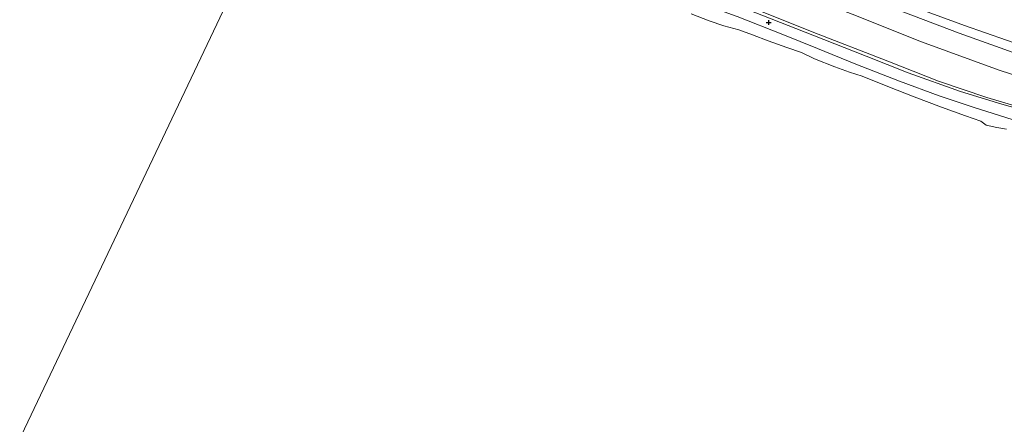
# Model space of a CAD drawing. Units: metres. Extents: x 70000 to 80000, y 387499 to 393752.
# Drawn here: x 71539 to 71747, y 392059 to 392145 of the extents above; entities that cross this region are included whole.
import ezdxf

# ---------------------------------------------------------------- set-up
doc = ezdxf.new("R2010")
doc.units = ezdxf.units.M
doc.layers.get('0').update_dxf_attribs({"lineweight": 25})
for name, color, linetype, lineweight in [('B-ME-GW-HOOGTEPUNT-S-B1', 10, 'Continuous', 25), ('B-ME-GW-KRUINLIJN-L-B1', 93, 'Continuous', 18), ('B-ME-GW-TEENLIJN-L-B1', 93, 'Continuous', 18), ('B-ME-IE-GRASLAND-GV-B6', 93, 'Continuous', 18), ('B-ME-IE-HULPGEOMETRIE-L-B1', 53, 'Continuous', 18), ('B-ME-OB-BEKLEDING-GV-B6', 253, 'Continuous', 18), ('B-ME-OB-WATERLIJN-L-B1', 133, 'OB-WATERLIJN', 18), ('B-ME-OG-WATER-GV-B6', 153, 'Continuous', 18)]:
    doc.layers.add(name, color=color, linetype=linetype, lineweight=lineweight)
doc.linetypes.add('OB-WATERLIJN', pattern='A,10,[32,NLCS.SHX,S=2,R=0,X=0,Y=0],-12', length=22)

# ---------------------------------------------------------------- blocks, each defined once
blk = doc.blocks.new('hoogtepunt')
for p, q in [((-0.5, 0), (0.5, 0)), ((0, 0.5), (0, -0.5))]:
    blk.add_line(p, q)

msp = doc.modelspace()

# ---------------------------------------------------------------- linework, layer by layer
at = {"layer": 'B-ME-GW-KRUINLIJN-L-B1'}
for points in [[(71752.088, 392138.785, 4.884), (71738.781, 392143.453, 4.871), (71726.666, 392147.901, 4.851), (71715.353, 392152.321, 4.859), (71703.546, 392157.129, 4.888), (71690.623, 392162.38, 4.934), (71676.225, 392168.232, 4.922), (71664.002, 392173.367, 4.897), (71650.848, 392178.96, 4.993), (71639.352, 392183.592, 4.985), (71628.827, 392187.826, 4.993), (71620.93, 392191.05, 5.06)], [(71749.02, 392123.515, 0.88), (71740.624, 392126.178, 0.855), (71733.4, 392128.563, 0.851), (71725.065, 392131.661, 0.83), (71715.792, 392135.285, 0.863), (71707.759, 392138.554, 0.872), (71700.391, 392141.522, 0.93), (71690.792, 392145.364, 0.943), (71681.52, 392148.631, 0.943), (71671.941, 392152.52, 0.909), (71663.035, 392156.03, 0.926), (71653.089, 392159.904, 0.935), (71643.407, 392164.217, 0.964), (71634.689, 392168.29, 1.031), (71628.559, 392170.529, 1.027), (71618.218, 392174.799, 1.006), (71610.212, 392178.056, 1.052), (71601.079, 392181.669, 0.988)]]:
    msp.add_polyline3d(points, dxfattribs=at)
at = {"layer": 'B-ME-GW-TEENLIJN-L-B1'}
msp.add_polyline3d([(71757.015, 392124.2, 1.069), (71743.516, 392128.215, 1.081), (71733.255, 392131.687, 1.111), (71722.597, 392135.942, 1.119), (71706.595, 392142.143, 1.153), (71694.137, 392147.105, 1.161), (71679.301, 392153.394, 1.211), (71663.396, 392159.986, 1.245), (71650.795, 392165.198, 1.283), (71638.886, 392170.173, 1.291), (71629.102, 392174.219, 1.295), (71618.115, 392178.613, 1.295), (71608.525, 392182.602, 1.295), (71602.291, 392184.94, 1.268)], dxfattribs=at)
at = {"layer": 'B-ME-IE-GRASLAND-GV-B6'}
for points in [[(71750.06, 392137.384, 4.284), (71737.639, 392141.841, 4.314), (71722.417, 392147.594, 4.352), (71707.806, 392153.452, 4.335), (71691.231, 392160.06, 4.335), (71675.516, 392166.648, 4.377), (71656.743, 392174.309, 4.373), (71642.643, 392180.092, 4.352), (71630.54, 392185.156, 4.339), (71620.302, 392189.312, 4.549), (71620.93, 392191.05, 5.06), (71628.827, 392187.826, 4.993), (71639.352, 392183.592, 4.985), (71650.848, 392178.96, 4.993), (71664.002, 392173.367, 4.897), (71676.225, 392168.232, 4.922), (71690.623, 392162.38, 4.934), (71703.546, 392157.129, 4.888), (71715.353, 392152.321, 4.859), (71726.666, 392147.901, 4.851), (71738.781, 392143.453, 4.871), (71752.088, 392138.785, 4.884)], [(71752.088, 392138.785, 4.884), (71738.781, 392143.453, 4.871), (71726.666, 392147.901, 4.851)]]:
    msp.add_polyline3d(points, dxfattribs=at)
at = {"layer": 'B-ME-IE-HULPGEOMETRIE-L-B1'}
msp.add_polyline3d([(71480.687, 391933.134, 0.151), (71597.79, 392179.342, 0.15)], dxfattribs=at)
at = {"layer": 'B-ME-OB-BEKLEDING-GV-B6'}
for points in [[(71602.291, 392184.94, 1.268), (71605.212, 392190.666, 3.195), (71613.289, 392187.365, 3.186), (71618.811, 392185.187, 3.335), (71633.334, 392179.212, 3.257), (71638.33, 392177.044, 3.207), (71640.983, 392175.456, 3.09), (71644.07, 392174.863, 3.249), (71654.8, 392170.289, 3.161), (71670.024, 392164.065, 3.182), (71686.083, 392157.342, 3.169), (71701.181, 392151.268, 3.173), (71715.067, 392145.806, 3.169), (71729.687, 392140.013, 3.127), (71746.086, 392134.043, 3.111), (71762.448, 392128.705, 3.064)], [(71762.448, 392128.705, 3.064), (71746.086, 392134.043, 3.111), (71729.687, 392140.013, 3.127), (71715.067, 392145.806, 3.169), (71701.181, 392151.268, 3.173), (71686.083, 392157.342, 3.169), (71670.024, 392164.065, 3.182), (71654.8, 392170.289, 3.161), (71644.07, 392174.863, 3.249), (71640.983, 392175.456, 3.09), (71638.33, 392177.044, 3.207), (71633.334, 392179.212, 3.257), (71618.811, 392185.187, 3.335), (71620.302, 392189.312, 4.549), (71630.54, 392185.156, 4.339), (71642.643, 392180.092, 4.352), (71656.743, 392174.309, 4.373), (71675.516, 392166.648, 4.377), (71691.231, 392160.06, 4.335), (71707.806, 392153.452, 4.335), (71722.417, 392147.594, 4.352), (71737.639, 392141.841, 4.314), (71750.06, 392137.384, 4.284)], [(71601.079, 392181.669, 0.988), (71602.016, 392184.282, 1.251), (71615.553, 392178.859, 1.236), (71626.405, 392174.556, 1.245), (71640.575, 392168.66, 1.232), (71651.228, 392164.279, 1.182), (71663.475, 392159.23, 1.165), (71674.697, 392154.493, 1.123), (71686.647, 392149.339, 1.102), (71696.293, 392145.49, 1.098), (71706.713, 392141.424, 1.09), (71718.026, 392137.004, 1.081), (71726.854, 392133.45, 1.09), (71737.933, 392129.523, 1.081), (71746.63, 392126.807, 1.077), (71752.422, 392125.221, 1.098)], [(71602.016, 392184.282, 1.251), (71602.291, 392184.94, 1.268), (71608.525, 392182.602, 1.295), (71618.115, 392178.613, 1.295), (71629.102, 392174.219, 1.295), (71638.886, 392170.173, 1.291), (71650.795, 392165.198, 1.283), (71663.396, 392159.986, 1.245), (71679.301, 392153.394, 1.211), (71694.137, 392147.105, 1.161), (71706.595, 392142.143, 1.153), (71722.597, 392135.942, 1.119), (71733.255, 392131.687, 1.111), (71743.516, 392128.215, 1.081), (71757.015, 392124.2, 1.069)], [(71752.422, 392125.221, 1.098), (71746.63, 392126.807, 1.077), (71737.933, 392129.523, 1.081), (71726.854, 392133.45, 1.09), (71718.026, 392137.004, 1.081), (71706.713, 392141.424, 1.09), (71696.293, 392145.49, 1.098), (71686.647, 392149.339, 1.102), (71674.697, 392154.493, 1.123), (71663.475, 392159.23, 1.165), (71651.228, 392164.279, 1.182), (71640.575, 392168.66, 1.232), (71626.405, 392174.556, 1.245), (71615.553, 392178.859, 1.236), (71602.016, 392184.282, 1.251)], [(71757.015, 392124.2, 1.069), (71743.516, 392128.215, 1.081), (71733.255, 392131.687, 1.111), (71722.597, 392135.942, 1.119), (71706.595, 392142.143, 1.153), (71694.137, 392147.105, 1.161), (71679.301, 392153.394, 1.211), (71663.396, 392159.986, 1.245), (71650.795, 392165.198, 1.283), (71638.886, 392170.173, 1.291), (71629.102, 392174.219, 1.295), (71618.115, 392178.613, 1.295), (71608.525, 392182.602, 1.295), (71602.291, 392184.94, 1.268)], [(71597.79, 392179.342, 0.15), (71601.079, 392181.669, 0.988), (71610.212, 392178.056, 1.052), (71618.218, 392174.799, 1.006), (71628.559, 392170.529, 1.027), (71634.689, 392168.29, 1.031), (71643.407, 392164.217, 0.964), (71653.089, 392159.904, 0.935), (71663.035, 392156.03, 0.926), (71671.941, 392152.52, 0.909), (71681.52, 392148.631, 0.943), (71690.792, 392145.364, 0.943), (71700.391, 392141.522, 0.93), (71707.759, 392138.554, 0.872), (71715.792, 392135.285, 0.863), (71725.065, 392131.661, 0.83), (71733.4, 392128.563, 0.851), (71740.624, 392126.178, 0.855), (71749.02, 392123.515, 0.88)], [(71749.02, 392123.515, 0.88), (71740.624, 392126.178, 0.855), (71733.4, 392128.563, 0.851), (71725.065, 392131.661, 0.83), (71715.792, 392135.285, 0.863), (71707.759, 392138.554, 0.872), (71700.391, 392141.522, 0.93), (71690.792, 392145.364, 0.943), (71681.52, 392148.631, 0.943), (71671.941, 392152.52, 0.909), (71663.035, 392156.03, 0.926), (71653.089, 392159.904, 0.935), (71643.407, 392164.217, 0.964), (71634.689, 392168.29, 1.031), (71628.559, 392170.529, 1.027), (71618.218, 392174.799, 1.006), (71610.212, 392178.056, 1.052), (71601.079, 392181.669, 0.988)], [(71747.614, 392121.588, 0.15), (71745.606, 392121.932, 0.15), (71743.375, 392122.414, 0.15), (71742.213, 392123.233, 0.15), (71738.973, 392124.403, 0.15), (71733.947, 392126.197, 0.15), (71728.14, 392128.36, 0.15), (71722.61, 392130.582, 0.15), (71717.187, 392132.725, 0.15), (71714.487, 392133.602, 0.15), (71711.374, 392134.685, 0.15), (71707.077, 392136.442, 0.15), (71704.357, 392137.716, 0.15), (71701.269, 392138.834, 0.15), (71697.292, 392140.223, 0.15), (71694.003, 392141.479, 0.15), (71691.125, 392142.556, 0.15), (71687.984, 392143.355, 0.15), (71684.828, 392144.411, 0.15), (71681.05, 392145.901, 0.15)]]:
    msp.add_polyline3d(points, dxfattribs=at)
at = {"layer": 'B-ME-OB-WATERLIJN-L-B1'}
msp.add_polyline3d([(71747.614, 392121.588, 0.15), (71745.606, 392121.932, 0.15), (71743.375, 392122.414, 0.15), (71742.213, 392123.233, 0.15), (71738.973, 392124.403, 0.15), (71733.947, 392126.197, 0.15), (71728.14, 392128.36, 0.15), (71722.61, 392130.582, 0.15), (71717.187, 392132.725, 0.15), (71714.487, 392133.602, 0.15), (71711.374, 392134.685, 0.15), (71707.077, 392136.442, 0.15), (71704.357, 392137.716, 0.15), (71701.269, 392138.834, 0.15), (71697.292, 392140.223, 0.15), (71694.003, 392141.479, 0.15), (71691.125, 392142.556, 0.15), (71687.984, 392143.355, 0.15), (71684.828, 392144.411, 0.15), (71681.05, 392145.901, 0.15)], dxfattribs=at)
at = {"layer": 'B-ME-OG-WATER-GV-B6'}
for points in [[(71537.064, 392199.115, 0.15), (71542.173, 392197.981, 0.15), (71547.251, 392196.363, 0.15), (71552.967, 392194.731, 0.15), (71558.964, 392192.956, 0.15), (71564.051, 392191.545, 0.15), (71569.258, 392189.876, 0.15), (71574.312, 392187.933, 0.15), (71580.079, 392185.808, 0.15), (71585.831, 392183.761, 0.15), (71591.943, 392181.649, 0.15), (71597.79, 392179.342, 0.15), (71480.687, 391933.134, 0.151)], [(71480.687, 391933.134, 0.151), (71597.79, 392179.342, 0.15)], [(71681.05, 392145.901, 0.15), (71684.828, 392144.411, 0.15), (71687.984, 392143.355, 0.15), (71691.125, 392142.556, 0.15), (71694.003, 392141.479, 0.15), (71697.292, 392140.223, 0.15), (71701.269, 392138.834, 0.15), (71704.357, 392137.716, 0.15), (71707.077, 392136.442, 0.15), (71711.374, 392134.685, 0.15), (71714.487, 392133.602, 0.15), (71717.187, 392132.725, 0.15), (71722.61, 392130.582, 0.15), (71728.14, 392128.36, 0.15), (71733.947, 392126.197, 0.15), (71738.973, 392124.403, 0.15), (71742.213, 392123.233, 0.15), (71743.375, 392122.414, 0.15), (71745.606, 392121.932, 0.15), (71747.614, 392121.588, 0.15)]]:
    msp.add_polyline3d(points, dxfattribs=at)

# ---------------------------------------------------------------- block references
at = {"layer": 'B-ME-GW-HOOGTEPUNT-S-B1', "rotation": 90}
msp.add_blockref('hoogtepunt', (71697.425, 392144.054, 0.955), dxfattribs=at)
msp.add_blockref('hoogtepunt', (71697.425, 392144.054, 0.955), dxfattribs=at)

doc.saveas('drawing.dxf')
